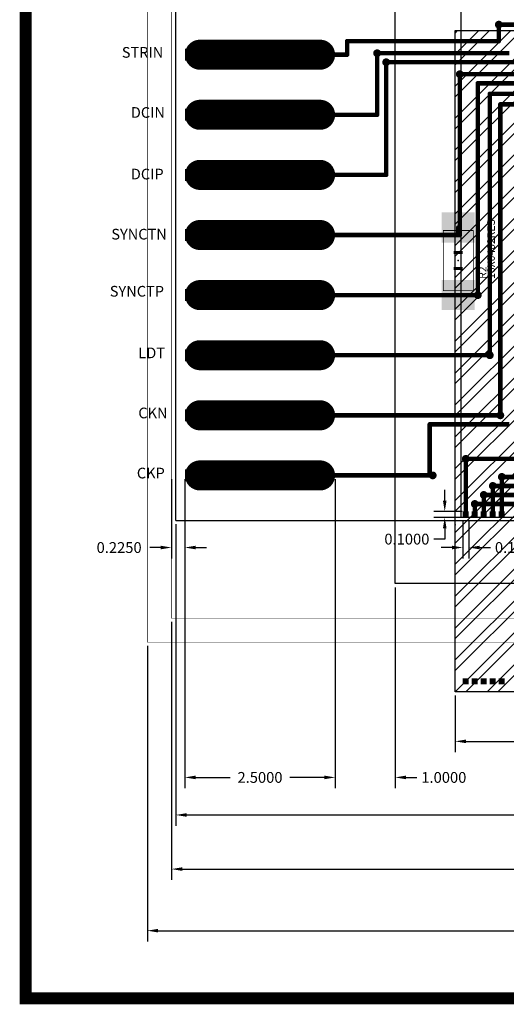
# Model space of a CAD drawing. Extents: x -74 to 818, y -81 to 483.
# Drawn here: x -74 to 8, y -81 to 83 of the extents above; entities that cross this region are included whole.
import ezdxf
from ezdxf.enums import TextEntityAlignment as Align

# ---------------------------------------------------------------- set-up
doc = ezdxf.new("R2010")
doc.units = 0
doc.linetypes.add('DASHDOT', pattern=[1, 0.5, -0.25, 0, -0.25])
doc.linetypes.add('DASHED', pattern=[0.75, 0.5, -0.25])
doc.layers.get('0').update_dxf_attribs({"linetype": 'CONTINUOUS'})
doc.layers.get('DEFPOINTS').update_dxf_attribs({"linetype": 'CONTINUOUS'})
for name, color, linetype in [('BOTTOM', 5, 'CONTINUOUS'), ('CUT-GUIDE', 7, 'DASHED'), ('DETECTOR-FEATURES', 232, 'CONTINUOUS'), ('DIM1', 7, 'CONTINUOUS'), ('DRILL', 134, 'CONTINUOUS'), ('FE', 50, 'CONTINUOUS'), ('FE-PADS', 11, 'CONTINUOUS'), ('MCC_DIE', 30, 'CONTINUOUS'), ('MIN-FRAME-SPACE', 254, 'DASHDOT'), ('NAMES', 7, 'CONTINUOUS'), ('ROUTING-DIMENSION', 7, 'CONTINUOUS'), ('TOP', 1, 'CONTINUOUS'), ('TOP-ORIGINS', 7, 'CONTINUOUS'), ('TOP-PART-PLACE', 7, 'CONTINUOUS'), ('VALUES', 7, 'CONTINUOUS'), ('VIA', 3, 'CONTINUOUS')]:
    doc.layers.add(name, color=color, linetype=linetype)
doc.dimstyles.new('LARGE', dxfattribs={"dimtxt": 1.8, "dimasz": 1.8, "dimexe": 1.8, "dimexo": 0.625, "dimgap": 0.9, "dimtad": 0, "dimtih": 1, "dimtoh": 1, "dimlfac": 0.1, "dimzin": 0, "dimcen": 0.9, "dimazin": 3, "dimtfac": 1, "dimtofl": 0, "dimtmove": 0, "dimatfit": 3})

# ---------------------------------------------------------------- blocks, each defined once
blk = doc.blocks.new('*X2')
at = {"color": 0}
for p, q in [((0, 37.123106), (72.876894, 110)), ((0, 42.426407), (67.573593, 110)), ((0, 47.729708), (62.270292, 110)), ((0, 53.033009), (56.966991, 110)), ((0, 58.336309), (51.663691, 110)), ((0, 63.63961), (46.36039, 110)), ((0, 68.942911), (41.057089, 110)), ((0, 74.246212), (35.753788, 110)), ((0, 79.549513), (30.450487, 110)), ((0, 84.852814), (25.147186, 110)), ((0, 90.156115), (19.843885, 110)), ((0, 95.459415), (14.540585, 110)), ((0, 100.762716), (9.237284, 110)), ((0, 106.066017), (3.933983, 110)), ((0, 40.65864), (69.34136, 110)), ((0, 45.961941), (64.038059, 110)), ((0, 51.265242), (58.734758, 110)), ((0, 56.568542), (53.431458, 110)), ((0, 61.871843), (48.128157, 110)), ((0, 67.175144), (42.824856, 110)), ((0, 72.478445), (37.521555, 110)), ((0, 77.781746), (32.218254, 110)), ((0, 83.085047), (26.914953, 110)), ((0, 88.388348), (21.611652, 110)), ((0, 93.691649), (16.308351, 110)), ((0, 98.994949), (11.005051, 110)), ((0, 104.29825), (5.70175, 110)), ((0, 109.601551), (0.398449, 110)), ((0, 35.355339), (74, 109.355339)), ((0, 31.819805), (74, 105.819805)), ((0, 30.052038), (74, 104.052038)), ((0, 26.516504), (74, 100.516504)), ((0, 24.748737), (74, 98.748737)), ((0, 21.213203), (74, 95.213203)), ((0, 19.445436), (74, 93.445436)), ((0, 15.909903), (74, 89.909903)), ((0, 14.142136), (74, 88.142136)), ((0, 10.606602), (74, 84.606602)), ((0, 8.838835), (74, 82.838835)), ((0, 5.303301), (74, 79.303301)), ((0, 3.535534), (74, 77.535534)), ((0, 0), (74, 74)), ((1.767767, 0), (74, 72.232233)), ((5.303301, 0), (74, 68.696699)), ((7.071068, 0), (74, 66.928932)), ((10.606602, 0), (74, 63.393398)), ((12.374369, 0), (74, 61.625631)), ((15.909903, 0), (74, 58.090097)), ((17.67767, 0), (74, 56.32233)), ((21.213203, 0), (74, 52.786797)), ((22.98097, 0), (74, 51.01903)), ((26.516504, 0), (74, 47.483496)), ((28.284271, 0), (74, 45.715729)), ((31.819805, 0), (74, 42.180195)), ((33.587572, 0), (74, 40.412428)), ((37.123106, 0), (74, 36.876894)), ((38.890873, 0), (74, 35.109127)), ((42.426407, 0), (74, 31.573593)), ((44.194174, 0), (74, 29.805826)), ((47.729708, 0), (74, 26.270292)), ((49.497475, 0), (74, 24.502525)), ((53.033009, 0), (74, 20.966991)), ((54.800776, 0), (74, 19.199224)), ((58.336309, 0), (74, 15.663691)), ((60.104076, 0), (74, 13.895924)), ((63.63961, 0), (74, 10.36039)), ((65.407377, 0), (74, 8.592623)), ((68.942911, 0), (74, 5.057089)), ((70.710678, 0), (74, 3.289322))]:
    blk.add_line(p, q, dxfattribs=at)
blk = doc.blocks.new('MODULE')
at = {"layer": 'DETECTOR-FEATURES'}
for points in [[(-11, -11), (-11, 175), (615, 175), (615, -11)], [(0, 0), (0, 164), (604, 164), (604, 0)]]:
    blk.add_lwpolyline(points, close=True, dxfattribs=at)
at = {"layer": 'FE'}
blk.add_lwpolyline([(-1, -29), (-1, 81), (73, 81), (73, -29)], close=True, dxfattribs=at)
blk.add_blockref('*X2', (-1, -29), dxfattribs=at)
blk = doc.blocks.new('DRILL')
at = {"layer": 'DRILL'}
for centre in [(6.25, 82), (-14, 77.25), (-12.5, 75.75), (-0.25, 73.75), (2.75, 37), (4.75, 27), (6.5, 17), (0.75, 9.75), (-4.75, 7), (6.75, 6.75), (5.25, 5.25), (3.75, 3.75), (2.25, 2.25)]:
    blk.add_circle(centre, 0.35, dxfattribs=at)
blk = doc.blocks.new('ROUNDV')
at = {"layer": 'VIA', "const_width": 0.5}
blk.add_lwpolyline([(0, -0.25, 1), (0, 0.25, 1), (0, -0.25)], format="xyb", dxfattribs=at)
blk = doc.blocks.new('*D26')
at = {"color": 0, "linetype": 'BYBLOCK'}
for p, q in [((-2.75, 2.8), (-2.75, 4.6)), ((0.125, 1), (-4.55, 1)), ((0.125, 0), (-4.55, 0)), ((-2.75, -1.8), (-2.75, -3.6)), ((-2.75, -3.6), (-4.55, -3.6))]:
    blk.add_line(p, q, dxfattribs=at)
for points in [[(-3.05, 2.8), (-2.45, 2.8), (-2.75, 1)], [(-3.05, -1.8), (-2.45, -1.8), (-2.75, 0)]]:
    blk.add_solid(points, dxfattribs=at)
at = {"layer": 'DEFPOINTS', "color": 0, "linetype": 'BYBLOCK'}
for p in [(-2.75, 0), (0.75, 1), (0.75, 0)]:
    blk.add_point(p, dxfattribs=at)
at = {"color": 0, "linetype": 'BYBLOCK'}
blk.add_text('0.1000', height=1.8, dxfattribs=at).set_placement((-9.05, -3.6), align=Align.MIDDLE_CENTER)
blk = doc.blocks.new('*D27')
at = {"color": 0, "linetype": 'BYBLOCK'}
for p, q in [((0.25, -0.625), (0.25, -6.8)), ((1.25, -0.625), (1.25, -6.8)), ((-1.55, -5), (-3.35, -5)), ((3.05, -5), (4.85, -5))]:
    blk.add_line(p, q, dxfattribs=at)
for points in [[(-1.55, -4.7), (-1.55, -5.3), (0.25, -5)], [(3.05, -4.7), (3.05, -5.3), (1.25, -5)]]:
    blk.add_solid(points, dxfattribs=at)
at = {"layer": 'DEFPOINTS', "color": 0, "linetype": 'BYBLOCK'}
for p in [(0.25, 0), (1.25, 0), (1.25, -5)]:
    blk.add_point(p, dxfattribs=at)
at = {"color": 0, "linetype": 'BYBLOCK'}
blk.add_text('0.1000', height=1.8, dxfattribs=at).set_placement((9.35, -5), align=Align.MIDDLE_CENTER)
blk = doc.blocks.new('*D42')
at = {"color": 0, "linetype": 'BYBLOCK'}
for p, q in [((-52.25, -21.375), (-52.25, -70.55)), ((609.75, -21.375), (609.75, -70.55)), ((-50.45, -68.75), (272.9, -68.75)), ((607.95, -68.75), (284.6, -68.75))]:
    blk.add_line(p, q, dxfattribs=at)
for points in [[(-50.45, -68.45), (-50.45, -69.05), (-52.25, -68.75)], [(607.95, -68.45), (607.95, -69.05), (609.75, -68.75)]]:
    blk.add_solid(points, dxfattribs=at)
at = {"layer": 'DEFPOINTS', "color": 0, "linetype": 'BYBLOCK'}
for p in [(-52.25, -20.75), (609.75, -20.75), (609.75, -68.75)]:
    blk.add_point(p, dxfattribs=at)
at = {"color": 0, "linetype": 'BYBLOCK'}
blk.add_text('66.2000', height=1.8, dxfattribs=at).set_placement((278.75, -68.75), align=Align.MIDDLE_CENTER)
blk = doc.blocks.new('*D43')
at = {"color": 0, "linetype": 'BYBLOCK'}
for p, q in [((-48.25, -17.375), (-48.25, -60.3)), ((605.75, -17.375), (605.75, -60.3)), ((-46.45, -58.5), (272.9, -58.5)), ((603.95, -58.5), (284.6, -58.5))]:
    blk.add_line(p, q, dxfattribs=at)
for points in [[(-46.45, -58.2), (-46.45, -58.8), (-48.25, -58.5)], [(603.95, -58.2), (603.95, -58.8), (605.75, -58.5)]]:
    blk.add_solid(points, dxfattribs=at)
at = {"layer": 'DEFPOINTS', "color": 0, "linetype": 'BYBLOCK'}
for p in [(-48.25, -16.75), (605.75, -16.75), (605.75, -58.5)]:
    blk.add_point(p, dxfattribs=at)
at = {"color": 0, "linetype": 'BYBLOCK'}
blk.add_text('65.4000', height=1.8, dxfattribs=at).set_placement((278.75, -58.5), align=Align.MIDDLE_CENTER)
blk = doc.blocks.new('*D44')
at = {"color": 0, "linetype": 'BYBLOCK'}
for p, q in [((-47.5, -1.125), (-47.5, -51.3)), ((605, -1.125), (605, -51.3)), ((-45.7, -49.5), (272.75, -49.5)), ((603.2, -49.5), (284.75, -49.5))]:
    blk.add_line(p, q, dxfattribs=at)
for points in [[(-45.7, -49.2), (-45.7, -49.8), (-47.5, -49.5)], [(603.2, -49.2), (603.2, -49.8), (605, -49.5)]]:
    blk.add_solid(points, dxfattribs=at)
at = {"layer": 'DEFPOINTS', "color": 0, "linetype": 'BYBLOCK'}
for p in [(-47.5, -0.5), (605, -0.5), (605, -49.5)]:
    blk.add_point(p, dxfattribs=at)
at = {"color": 0, "linetype": 'BYBLOCK'}
blk.add_text('65.2500', height=1.8, dxfattribs=at).set_placement((278.75, -49.5), align=Align.MIDDLE_CENTER)
blk = doc.blocks.new('*D52')
at = {"color": 0, "linetype": 'BYBLOCK'}
for p, q in [((-1, -29.625), (-1, -39.05)), ((73, -29.625), (73, -39.05)), ((0.8, -37.25), (31.05, -37.25)), ((71.2, -37.25), (40.95, -37.25))]:
    blk.add_line(p, q, dxfattribs=at)
for points in [[(0.8, -36.95), (0.8, -37.55), (-1, -37.25)], [(71.2, -36.95), (71.2, -37.55), (73, -37.25)]]:
    blk.add_solid(points, dxfattribs=at)
at = {"layer": 'DEFPOINTS', "color": 0, "linetype": 'BYBLOCK'}
for p in [(-1, -29), (73, -29), (73, -37.25)]:
    blk.add_point(p, dxfattribs=at)
at = {"color": 0, "linetype": 'BYBLOCK'}
blk.add_text('7.4000', height=1.8, dxfattribs=at).set_placement((36, -37.25), align=Align.MIDDLE_CENTER)
blk = doc.blocks.new('*D54')
at = {"color": 0, "linetype": 'BYBLOCK'}
for p, q in [((-21, 6.125), (-21, -45.05)), ((-11, -11.625), (-11, -45.05)), ((-22.8, -43.25), (-24.6, -43.25)), ((-9.2, -43.25), (-7.4, -43.25))]:
    blk.add_line(p, q, dxfattribs=at)
for points in [[(-22.8, -42.95), (-22.8, -43.55), (-21, -43.25)], [(-9.2, -42.95), (-9.2, -43.55), (-11, -43.25)]]:
    blk.add_solid(points, dxfattribs=at)
at = {"layer": 'DEFPOINTS', "color": 0, "linetype": 'BYBLOCK'}
for p in [(-21, 6.75), (-11, -11), (-11, -43.25)]:
    blk.add_point(p, dxfattribs=at)
at = {"color": 0, "linetype": 'BYBLOCK'}
blk.add_text('1.0000', height=1.8, dxfattribs=at).set_placement((-2.9, -43.25), align=Align.MIDDLE_CENTER)
blk = doc.blocks.new('*D55')
at = {"color": 0, "linetype": 'BYBLOCK'}
for p, q in [((-46, 6.375), (-46, -45.05)), ((-21, 6.375), (-21, -45.05)), ((-44.2, -43.25), (-38.45, -43.25)), ((-22.8, -43.25), (-28.55, -43.25))]:
    blk.add_line(p, q, dxfattribs=at)
for points in [[(-44.2, -42.95), (-44.2, -43.55), (-46, -43.25)], [(-22.8, -42.95), (-22.8, -43.55), (-21, -43.25)]]:
    blk.add_solid(points, dxfattribs=at)
at = {"layer": 'DEFPOINTS', "color": 0, "linetype": 'BYBLOCK'}
for p in [(-46, 7), (-21, 7), (-21, -43.25)]:
    blk.add_point(p, dxfattribs=at)
at = {"color": 0, "linetype": 'BYBLOCK'}
blk.add_text('2.5000', height=1.8, dxfattribs=at).set_placement((-33.5, -43.25), align=Align.MIDDLE_CENTER)
blk = doc.blocks.new('*D56')
at = {"color": 0, "linetype": 'BYBLOCK'}
for p, q in [((-48.25, 6.375), (-48.25, -6.8)), ((-46, 6.375), (-46, -6.8)), ((-50.05, -5), (-51.85, -5)), ((-44.2, -5), (-42.4, -5))]:
    blk.add_line(p, q, dxfattribs=at)
for points in [[(-50.05, -4.7), (-50.05, -5.3), (-48.25, -5)], [(-44.2, -4.7), (-44.2, -5.3), (-46, -5)]]:
    blk.add_solid(points, dxfattribs=at)
at = {"layer": 'DEFPOINTS', "color": 0, "linetype": 'BYBLOCK'}
for p in [(-48.25, 7), (-46, 7), (-48.25, -5)]:
    blk.add_point(p, dxfattribs=at)
at = {"color": 0, "linetype": 'BYBLOCK'}
blk.add_text('0.2250', height=1.8, dxfattribs=at).set_placement((-56.95, -5), align=Align.MIDDLE_CENTER)

msp = doc.modelspace()

# ---------------------------------------------------------------- linework, layer by layer
at = {"layer": 'BOTTOM', "const_width": 0.375}
for points in [[(6.25, 82.188, 1), (6.25, 81.812)], [(-14, 77.438, 1), (-14, 77.062)], [(-12.5, 75.938, 1), (-12.5, 75.562)], [(-0.25, 73.938, 1), (-0.25, 73.562)], [(2.938, 72.25, 1), (2.562, 72.25)], [(2.75, 72.438, 1), (2.75, 72.062)], [(4.75, 70.688, 1), (4.75, 70.312)], [(4.938, 70.5, 1), (4.562, 70.5)], [(6.5, 68.938, 1), (6.5, 68.562)], [(6.688, 68.75, 1), (6.312, 68.75)], [(2.562, 37, 1), (2.938, 37)], [(4.562, 27, 1), (4.938, 27)], [(6.312, 17, 1), (6.688, 17)], [(-5.25, 15.688, 1), (-5.25, 15.312)], [(-5.062, 15.5, 1), (-5.438, 15.5)], [(0.75, 9.938, 1), (0.75, 9.562)], [(-5.25, 7.188, 1), (-5.25, 6.812)], [(-5.438, 7, 1), (-5.062, 7)], [(-4.75, 6.812, 1), (-4.75, 7.188)], [(6.75, 6.938, 1), (6.75, 6.562)], [(5.25, 5.438, 1), (5.25, 5.062)], [(3.75, 3.938, 1), (3.75, 3.562)], [(2.25, 2.438, 1), (2.25, 2.062)]]:
    msp.add_lwpolyline(points, format="xyb", dxfattribs=at)
at = {"layer": 'BOTTOM', "const_width": 0.75}
for points in [[(188.75, 82), (6.25, 82)], [(-14, 77.25), (8, 77.25)], [(-12.5, 75.75), (9.5, 75.75)], [(-0.25, 73.75), (11.25, 73.75)], [(2.75, 37), (2.75, 72.25)], [(2.75, 72.25), (12.75, 72.25)], [(4.75, 27), (4.75, 70.5)], [(4.75, 70.5), (14.5, 70.5)], [(6.5, 17), (6.5, 68.75)], [(6.5, 68.75), (16.25, 68.75)], [(-5.25, 7), (-5.25, 15.5)], [(-5.25, 15.5), (8, 15.5)], [(18.75, 9.75), (0.75, 9.75)], [(-5.25, 7), (-4.75, 7)], [(6.75, 6.75), (33.75, 6.75)], [(5.25, 5.25), (81.25, 5.25)], [(79.75, 3.75), (3.75, 3.75)], [(78.25, 2.25), (2.25, 2.25)]]:
    msp.add_lwpolyline(points, dxfattribs=at)
at = {"layer": 'CUT-GUIDE', "const_width": 0.1}
for points in [[(-48.25, -16.75), (-48.25, 180.75)], [(605.75, -16.75), (-48.25, -16.75)]]:
    msp.add_lwpolyline(points, dxfattribs=at)
at = {"layer": 'CUT-GUIDE', "const_width": 0.05}
for points in [[(-48.25, -16.725, 1), (-48.25, -16.775)], [(-48.275, -16.75, 1), (-48.225, -16.75)]]:
    msp.add_lwpolyline(points, format="xyb", dxfattribs=at)
at = {"layer": 'DIM1', "const_width": 2}
msp.add_lwpolyline([(-72.5, 481.75), (-72.5, -80), (817, -80), (817, 481.75)], dxfattribs=at)
at = {"layer": 'FE-PADS', "const_width": 1}
for points in [[(0.75, -26.75), (0.75, -26.75), (0.75, -27.75)], [(2.25, -26.75), (2.25, -26.75), (2.25, -27.75)], [(3.75, -26.75), (3.75, -26.75), (3.75, -27.75)], [(5.25, -26.75), (5.25, -26.75), (5.25, -27.75)], [(6.75, -26.75), (6.75, -26.75), (6.75, -27.75)]]:
    msp.add_lwpolyline(points, dxfattribs=at)
at = {"layer": 'MIN-FRAME-SPACE', "const_width": 0.1}
for points in [[(-52.25, -20.75), (-52.25, 184.75)], [(609.75, -20.75), (-52.25, -20.75)]]:
    msp.add_lwpolyline(points, dxfattribs=at)
at = {"layer": 'MIN-FRAME-SPACE', "const_width": 0.05}
for points in [[(-52.25, -20.725, 1), (-52.25, -20.775)], [(-52.275, -20.75, 1), (-52.225, -20.75)]]:
    msp.add_lwpolyline(points, format="xyb", dxfattribs=at)
at = {"layer": 'ROUTING-DIMENSION'}
for q in [(-47.5, 164.5), (605, -0.5)]:
    msp.add_line((-47.5, -0.5), q, dxfattribs=at)
at = {"layer": 'TOP'}
for points, const_width in [([(6.438, 82, 1), (6.062, 82)], 0.375), ([(-43.5, 78.25, 1), (-43.5, 75.75)], 2.5), ([(-23.5, 75.75, 1), (-23.5, 78.25)], 2.5), ([(-19, 79.438, 1), (-19, 79.062)], 0.375), ([(-18.812, 79.25, 1), (-19.188, 79.25)], 0.375), ([(6.062, 79.25, 1), (6.438, 79.25)], 0.375), ([(6.25, 79.062, 1), (6.25, 79.438)], 0.375), ([(-45, 77.188, 1), (-45, 76.812)], 0.375), ([(-43.5, 76.812, 1), (-43.5, 77.188)], 0.375), ([(-23.5, 77.188, 1), (-23.5, 76.812)], 0.375), ([(-19.188, 77, 1), (-18.812, 77)], 0.375), ([(-19, 76.812, 1), (-19, 77.188)], 0.375), ([(-13.812, 77.25, 1), (-14.188, 77.25)], 0.375), ([(-12.312, 75.75, 1), (-12.688, 75.75)], 0.375), ([(-0.062, 73.75, 1), (-0.438, 73.75)], 0.375), ([(-43.5, 68.25, 1), (-43.5, 65.75)], 2.5), ([(-23.5, 65.75, 1), (-23.5, 68.25)], 2.5), ([(-45, 67.188, 1), (-45, 66.812)], 0.375), ([(-43.5, 66.812, 1), (-43.5, 67.188)], 0.375), ([(-23.5, 67.188, 1), (-23.5, 66.812)], 0.375), ([(-14.188, 67, 1), (-13.812, 67)], 0.375), ([(-14, 66.812, 1), (-14, 67.188)], 0.375), ([(-43.5, 58.25, 1), (-43.5, 55.75)], 2.5), ([(-23.5, 55.75, 1), (-23.5, 58.25)], 2.5), ([(-45, 57.188, 1), (-45, 56.812)], 0.375), ([(-43.5, 56.812, 1), (-43.5, 57.188)], 0.375), ([(-23.5, 57.188, 1), (-23.5, 56.812)], 0.375), ([(-12.5, 56.812, 1), (-12.5, 57.188)], 0.375), ([(-12.688, 57, 1), (-12.312, 57)], 0.375), ([(-43.5, 48.25, 1), (-43.5, 45.75)], 2.5), ([(-23.5, 45.75, 1), (-23.5, 48.25)], 2.5), ([(-0.312, 48.25, 1), (-0.688, 48.25)], 0.375), ([(-45, 47.188, 1), (-45, 46.812)], 0.375), ([(-43.5, 46.812, 1), (-43.5, 47.188)], 0.375), ([(-23.5, 47.188, 1), (-23.5, 46.812)], 0.375), ([(-0.5, 47.188, 1), (-0.5, 46.812)], 0.375), ([(-0.688, 47, 1), (-0.312, 47)], 0.375), ([(-0.5, 46.812, 1), (-0.5, 47.188)], 0.375), ([(-0.438, 47, 1), (-0.062, 47)], 0.375), ([(-0.25, 46.812, 1), (-0.25, 47.188)], 0.375), ([(-43.5, 38.25, 1), (-43.5, 35.75)], 2.5), ([(-23.5, 35.75, 1), (-23.5, 38.25)], 2.5), ([(-45, 37.188, 1), (-45, 36.812)], 0.375), ([(-43.5, 36.812, 1), (-43.5, 37.188)], 0.375), ([(-23.5, 37.188, 1), (-23.5, 36.812)], 0.375), ([(-0.5, 37.188, 1), (-0.5, 36.812)], 0.375), ([(-0.5, 36.812, 1), (-0.5, 37.188)], 0.375), ([(2.75, 36.812, 1), (2.75, 37.188)], 0.375), ([(-43.5, 28.25, 1), (-43.5, 25.75)], 2.5), ([(-23.5, 25.75, 1), (-23.5, 28.25)], 2.5), ([(-45, 27.188, 1), (-45, 26.812)], 0.375), ([(-43.5, 26.812, 1), (-43.5, 27.188)], 0.375), ([(-23.5, 27.188, 1), (-23.5, 26.812)], 0.375), ([(4.75, 26.812, 1), (4.75, 27.188)], 0.375), ([(-43.5, 18.25, 1), (-43.5, 15.75)], 2.5), ([(-23.5, 15.75, 1), (-23.5, 18.25)], 2.5), ([(-45, 17.188, 1), (-45, 16.812)], 0.375), ([(-43.5, 16.812, 1), (-43.5, 17.188)], 0.375), ([(-23.5, 17.188, 1), (-23.5, 16.812)], 0.375), ([(6.5, 16.812, 1), (6.5, 17.188)], 0.375), ([(0.938, 9.75, 1), (0.562, 9.75)], 0.375), ([(-43.5, 8.25, 1), (-43.5, 5.75)], 2.5), ([(-23.5, 5.75, 1), (-23.5, 8.25)], 2.5), ([(-45, 7.188, 1), (-45, 6.812)], 0.375), ([(-43.5, 6.812, 1), (-43.5, 7.188)], 0.375), ([(-23.5, 7.188, 1), (-23.5, 6.812)], 0.375), ([(-4.75, 6.812, 1), (-4.75, 7.188)], 0.375), ([(6.938, 6.75, 1), (6.562, 6.75)], 0.375), ([(5.438, 5.25, 1), (5.062, 5.25)], 0.375), ([(3.938, 3.75, 1), (3.562, 3.75)], 0.375), ([(2.438, 2.25, 1), (2.062, 2.25)], 0.375), ([(0.562, 0.5, 1), (0.938, 0.5)], 0.375), ([(2.062, 0.5, 1), (2.438, 0.5)], 0.375), ([(3.562, 0.5, 1), (3.938, 0.5)], 0.375), ([(5.062, 0.5, 1), (5.438, 0.5)], 0.375), ([(6.562, 0.5, 1), (6.938, 0.5)], 0.375)]:
    msp.add_lwpolyline(points, format="xyb", dxfattribs=dict(at, const_width=const_width))
for points, const_width in [([(6.25, 82), (6.25, 79.25)], 0.75), ([(-23.5, 77), (-43.5, 77)], 5), ([(-19, 79.25), (-19, 77)], 0.75), ([(6.25, 79.25), (-19, 79.25)], 0.75), ([(-43.5, 77), (-45, 77)], 0.75), ([(-19, 77), (-23.5, 77)], 0.75), ([(-14, 67), (-14, 77.25)], 0.75), ([(-12.5, 57), (-12.5, 75.75)], 0.75), ([(-0.25, 47), (-0.25, 73.75)], 0.75), ([(-43.5, 67), (-23.5, 67)], 5), ([(-45, 67), (-43.5, 67)], 0.75), ([(-23.5, 67), (-14, 67)], 0.75), ([(-43.5, 57), (-23.5, 57)], 5), ([(-45, 57), (-43.5, 57)], 0.75), ([(-23.5, 57), (-12.5, 57)], 0.75), ([(-43.5, 47), (-23.5, 47)], 5), ([(-0.5, 47), (-0.5, 48.25)], 0.75), ([(-45, 47), (-43.5, 47)], 0.75), ([(-23.5, 47), (-0.5, 47)], 0.75), ([(-0.5, 47), (-0.25, 47)], 0.75), ([(-43.5, 37), (-23.5, 37)], 5), ([(-45, 37), (-43.5, 37)], 0.75), ([(-23.5, 37), (-0.5, 37)], 0.75), ([(-0.5, 37), (2.75, 37)], 0.75), ([(-23.5, 27), (-43.5, 27)], 5), ([(-43.5, 27), (-45, 27)], 0.75), ([(-23.5, 27), (4.75, 27)], 0.75), ([(-23.5, 17), (-43.5, 17)], 5), ([(-43.5, 17), (-45, 17)], 0.75), ([(-23.5, 17), (6.5, 17)], 0.75), ([(0.75, 9.75), (0.75, 0.5)], 0.75), ([(-23.5, 7), (-43.5, 7)], 5), ([(-43.5, 7), (-45, 7)], 0.75), ([(-4.75, 7), (-23.5, 7)], 0.75), ([(6.75, 0.5), (6.75, 6.75)], 0.75), ([(5.25, 0.5), (5.25, 5.25)], 0.75), ([(3.75, 3.75), (3.75, 0.5)], 0.75), ([(2.25, 2.25), (2.25, 0.5)], 0.75)]:
    msp.add_lwpolyline(points, dxfattribs=dict(at, const_width=const_width))
for points in [[(-46, 76), (-44, 76), (-46, 78), (-44, 78)], [(-46, 66), (-44, 66), (-46, 68), (-44, 68)], [(-46, 56), (-44, 56), (-46, 58), (-44, 58)], [(-3.25, 45.75), (2.25, 45.75), (-3.25, 50.75), (2.25, 50.75)], [(-46, 46), (-44, 46), (-46, 48), (-44, 48)], [(-3.25, 34.5), (2.25, 34.5), (-3.25, 39.5), (2.25, 39.5)], [(-46, 36), (-44, 36), (-46, 38), (-44, 38)], [(-46, 26), (-44, 26), (-46, 28), (-44, 28)], [(-46, 16), (-44, 16), (-46, 18), (-44, 18)], [(-46, 6), (-44, 6), (-46, 8), (-44, 8)], [(0.25, 0), (1.25, 0), (0.25, 1), (1.25, 1)], [(1.75, 0), (2.75, 0), (1.75, 1), (2.75, 1)], [(3.25, 0), (4.25, 0), (3.25, 1), (4.25, 1)], [(4.75, 0), (5.75, 0), (4.75, 1), (5.75, 1)], [(6.25, 0), (7.25, 0), (6.25, 1), (7.25, 1)]]:
    msp.add_solid(points, dxfattribs=at)
at = {"layer": 'TOP-ORIGINS'}
for p in [(-45, 77), (-45, 67), (-45, 57), (-45, 47), (-0.5, 42.75), (-45, 37), (-45, 27), (-45, 17), (-45, 7), (-1, -1.25)]:
    msp.add_point(p, dxfattribs=at)
at = {"layer": 'TOP-PART-PLACE', "const_width": 0.064}
for points in [[(-3, 47.782, 1), (-3, 47.718)], [(-2.968, 47.75, 1), (-3.032, 47.75)], [(2.032, 47.75, 1), (1.968, 47.75)], [(2, 47.718, 1), (2, 47.782)], [(-3, 37.782, 1), (-3, 37.718)], [(-3.032, 37.75, 1), (-2.968, 37.75)], [(1.968, 37.75, 1), (2.032, 37.75)], [(2, 37.718, 1), (2, 37.782)]]:
    msp.add_lwpolyline(points, format="xyb", dxfattribs=at)
at = {"layer": 'TOP-PART-PLACE', "const_width": 0.127}
for points in [[(2, 47.75), (-3, 47.75)], [(-3, 47.75), (-3, 37.75)], [(2, 47.75), (2, 37.75)], [(2, 37.75), (-3, 37.75)]]:
    msp.add_lwpolyline(points, dxfattribs=at)
at = {"layer": 'VALUES'}
for points in [[(-1.237, 43.817), (0.237, 43.817), (-1.237, 44.325), (0.237, 44.325)], [(-1.237, 41.175), (0.237, 41.175), (-1.237, 41.683), (0.237, 41.683)]]:
    msp.add_solid(points, dxfattribs=at)

# ---------------------------------------------------------------- block references
msp.add_blockref('DRILL', (0, 0))
at = {"layer": 'MCC_DIE'}
msp.add_blockref('MODULE', (0, 0), dxfattribs=at)
at = {"layer": 'VIA', "xscale": 1.3, "yscale": 1.3}
for p in [(6.25, 82), (-14, 77.25), (-12.5, 75.75), (-0.25, 73.75), (2.75, 37), (4.75, 27), (6.5, 17), (0.75, 9.75), (-4.75, 7), (6.75, 6.75), (5.25, 5.25), (3.75, 3.75), (2.25, 2.25)]:
    msp.add_blockref('ROUNDV', p, dxfattribs=at)

# ---------------------------------------------------------------- texts
at = {"layer": 'NAMES'}
msp.add_text('R2', height=1.27, rotation=90, dxfattribs=at).set_placement((4.183, 39.702))
at = {"layer": 'VALUES'}
for s, p in [('STRIN', (-56.5, 76.5)), ('DCIN', (-55, 66.5)), ('DCIP', (-55, 56.25)), ('SYNCTN', (-58.25, 46.25)), ('SYNCTP', (-58.5, 36.75)), ('LDT', (-53.75, 26.5)), ('CKN', (-53.75, 16.5)), ('CKP', (-54, 6.5))]:
    msp.add_text(s, height=1.778, dxfattribs=at).set_placement(p)
msp.add_text('10X0402RES', height=1.27, rotation=90, dxfattribs=at).set_placement((5.596, 39.702))

# ---------------------------------------------------------------- dimensions: what is measured, and where the dimension line sits
at = {"layer": 'DIM1'}
for base, p1, p2, picture, middle in [((-48.25, -5), (-46, 7), (-48.25, 7), '*D56', (-56.95, -5)), ((-21, -43.25), (-46, 7), (-21, 7), '*D55', (-33.5, -43.25)), ((-11, -43.25), (-21, 6.75), (-11, -11), '*D54', (-2.9, -43.25)), ((1.25, -5), (0.25, 0), (1.25, 0), '*D27', (9.35, -5)), ((605, -49.5), (-47.5, -0.5), (605, -0.5), '*D44', (278.75, -49.5)), ((605.75, -58.5), (-48.25, -16.75), (605.75, -16.75), '*D43', (278.75, -58.5)), ((609.75, -68.75), (-52.25, -20.75), (609.75, -20.75), '*D42', (278.75, -68.75)), ((73, -37.25), (-1, -29), (73, -29), '*D52', (36, -37.25))]:
    dim = msp.add_linear_dim(base=base, p1=p1, p2=p2, dimstyle='LARGE', dxfattribs=at)
    dim.commit()
    dim.dimension.update_dxf_attribs({"geometry": picture, "text_midpoint": middle})
dim = msp.add_linear_dim(base=(-2.75, 0), p1=(0.75, 1), p2=(0.75, 0), angle=90, dimstyle='LARGE', dxfattribs=at)
dim.commit()
dim.dimension.update_dxf_attribs({"geometry": '*D26', "text_midpoint": (-9.05, -3.6)})

doc.saveas('drawing.dxf')
